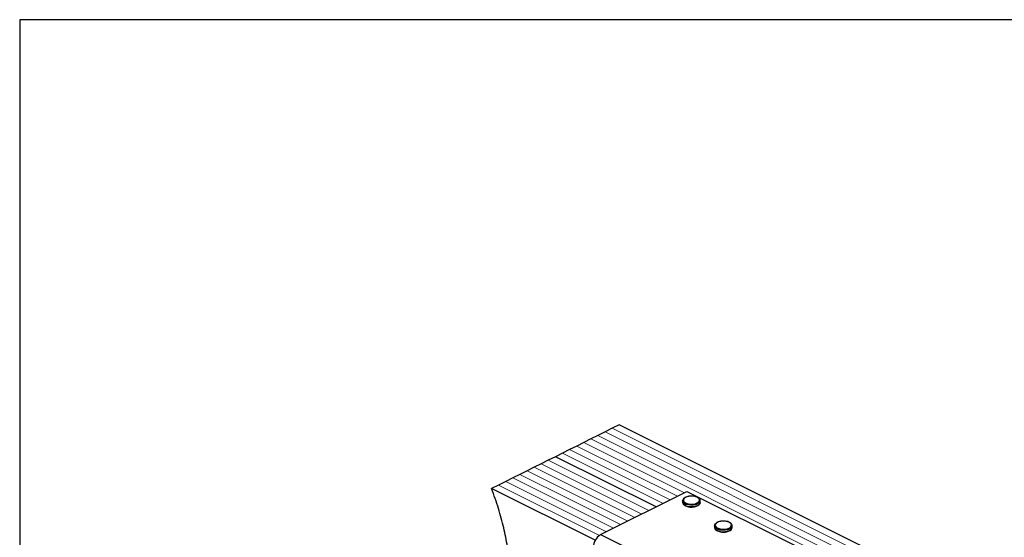
# Model space of a CAD drawing. Units: millimetres. Extents: x -1025 to -184, y -225 to 964.
# Drawn here: x -1025 to -467, y 670 to 964 of the extents above; entities that cross this region are included whole.
import ezdxf

# ---------------------------------------------------------------- set-up
doc = ezdxf.new("R2010")
doc.units = ezdxf.units.MM
doc.header["$MEASUREMENT"] = 0
doc.layers.get('0').update_dxf_attribs({"linetype": 'CONTINUOUS', "lineweight": 15})
doc.layers.get('Defpoints').update_dxf_attribs({"linetype": 'CONTINUOUS'})

msp = doc.modelspace()

# ---------------------------------------------------------------- linework, layer by layer
at = {"color": 7, "linetype": 'Continuous', "lineweight": 25}
for p, q in [((-689.4, 731.66), (-693.43, 729.65)), ((-685.38, 733.67), (-689.4, 731.66)), ((-333.69, 557.82), (-685.38, 733.67)), ((-697.45, 727.64), (-701.47, 725.62)), ((-693.43, 729.65), (-697.45, 727.64)), ((-709.52, 721.6), (-713.54, 719.59)), ((-705.5, 723.61), (-709.52, 721.6)), ((-701.47, 725.62), (-705.5, 723.61)), ((-721.59, 715.57), (-725.61, 713.56)), ((-717.56, 717.58), (-721.59, 715.57)), ((-664.52, 687.03), (-721.59, 715.57)), ((-713.54, 719.59), (-717.56, 717.58)), ((-733.65, 709.53), (-737.68, 707.52)), ((-729.63, 711.55), (-733.65, 709.53)), ((-725.61, 713.56), (-729.63, 711.55)), ((-745.72, 703.5), (-749.74, 701.49)), ((-741.7, 705.51), (-745.72, 703.5)), ((-737.68, 707.52), (-741.7, 705.51)), ((-753.77, 699.48), (-757.79, 697.47)), ((-749.74, 701.49), (-753.77, 699.48)), ((-699.03, 668.09), (-757.79, 697.47)), ((-695.95, 671.32), (-647.03, 695.78)), ((-647.03, 695.78), (-584.97, 664.74)), ((-649.48, 690.5), (-649.48, 689.71)), ((-639.42, 689.71), (-639.42, 690.5)), ((-639.42, 689.65), (-639.42, 689.71)), ((-631.38, 676.28), (-631.38, 675.48)), ((-621.31, 675.48), (-621.31, 676.28)), ((-695.95, 671.32), (-633.88, 640.29)), ((-621.31, 675.43), (-621.31, 675.48))]:
    msp.add_line(p, q, dxfattribs=at)
at = {"color": 7, "linetype": 'Continuous', "lineweight": 5}
for p, q in [((-337.71, 555.81), (-689.4, 731.66)), ((-337.71, 555.81), (-689.4, 731.66)), ((-345.76, 551.79), (-697.45, 727.64)), ((-345.76, 551.79), (-697.45, 727.64)), ((-341.73, 553.8), (-693.43, 729.65)), ((-341.73, 553.8), (-693.43, 729.65)), ((-652.45, 693.07), (-709.52, 721.6)), ((-652.45, 693.07), (-709.52, 721.6)), ((-648.43, 695.08), (-705.5, 723.61)), ((-648.43, 695.08), (-705.5, 723.61)), ((-349.78, 549.78), (-701.47, 725.62)), ((-349.78, 549.78), (-701.47, 725.62)), ((-664.52, 687.03), (-721.59, 715.57)), ((-660.5, 689.05), (-717.56, 717.58)), ((-660.5, 689.05), (-717.56, 717.58)), ((-656.47, 691.06), (-713.54, 719.59)), ((-656.47, 691.06), (-713.54, 719.59)), ((-676.59, 681), (-733.65, 709.53)), ((-676.59, 681), (-733.65, 709.53)), ((-672.56, 683.01), (-729.63, 711.55)), ((-672.56, 683.01), (-729.63, 711.55)), ((-668.54, 685.02), (-725.61, 713.56)), ((-668.54, 685.02), (-725.61, 713.56)), ((-688.65, 674.97), (-745.72, 703.5)), ((-688.65, 674.97), (-745.72, 703.5)), ((-684.63, 676.98), (-741.7, 705.51)), ((-684.63, 676.98), (-741.7, 705.51)), ((-680.61, 678.99), (-737.68, 707.52)), ((-680.61, 678.99), (-737.68, 707.52)), ((-696.63, 670.91), (-753.77, 699.48)), ((-696.63, 670.91), (-753.77, 699.48)), ((-692.68, 672.95), (-749.74, 701.49)), ((-692.68, 672.95), (-749.74, 701.49))]:
    msp.add_line(p, q, dxfattribs=at)
at = {"color": 7, "linetype": 'Continuous', "lineweight": 25, "flags": 128}
for points in [[(-641.21, 689.28), (-640.4, 689.83), (-639.95, 690.47), (-639.9, 691.15), (-640.25, 691.81), (-640.98, 692.39), (-642.01, 692.83), (-643.26, 693.1), (-644.62, 693.18), (-645.96, 693.05), (-647.16, 692.74), (-648.13, 692.25), (-648.77, 691.65), (-649.02, 690.98), (-648.87, 690.3), (-648.32, 689.68), (-647.43, 689.16), (-646.28, 688.8), (-644.96, 688.62), (-643.6, 688.65), (-642.31, 688.87), (-641.21, 689.28)], [(-640.89, 688.72), (-642.04, 688.29), (-643.38, 688.04), (-644.81, 687.99), (-646.21, 688.14), (-647.46, 688.49), (-648.48, 688.99), (-649.16, 689.62), (-649.47, 690.32), (-649.48, 690.5)], [(-649.48, 689.71), (-649.47, 689.53), (-649.16, 688.83), (-648.48, 688.2), (-647.46, 687.69), (-646.21, 687.35), (-644.81, 687.2), (-643.38, 687.25), (-642.04, 687.5), (-640.89, 687.93)], [(-622.79, 674.5), (-623.93, 674.07), (-625.28, 673.82), (-626.7, 673.77), (-628.1, 673.92), (-629.36, 674.26), (-630.37, 674.77), (-631.06, 675.4), (-631.36, 676.1), (-631.38, 676.28)], [(-623.11, 675.05), (-622.3, 675.6), (-621.85, 676.25), (-621.8, 676.93), (-622.15, 677.59), (-622.88, 678.16), (-623.91, 678.61), (-625.16, 678.88), (-626.52, 678.96), (-627.86, 678.83), (-629.06, 678.51), (-630.03, 678.03), (-630.66, 677.43), (-630.92, 676.76), (-630.76, 676.08), (-630.22, 675.46), (-629.33, 674.94), (-628.18, 674.58), (-626.86, 674.4), (-625.49, 674.42), (-624.21, 674.65), (-623.11, 675.05)], [(-631.38, 675.48), (-631.36, 675.31), (-631.06, 674.61), (-630.37, 673.98), (-629.36, 673.47), (-628.1, 673.13), (-626.7, 672.98), (-625.28, 673.03), (-623.93, 673.28), (-622.79, 673.71)]]:
    msp.add_lwpolyline(points, dxfattribs=at)
at = {"color": 7, "linetype": 'Continuous', "lineweight": 25}
for centre, radius, start, end in [((-641.59, 690.81), 2.2, 288.5191, 350.9134), ((-641.59, 690.02), 2.21, 288.5952, 350.344), ((-623.49, 676.58), 2.2, 288.5191, 350.9134), ((-691.62, 664.04), 8.47, 120.7579, 179.0322), ((-623.49, 675.8), 2.21, 288.5952, 350.344)]:
    msp.add_arc(centre, radius, start, end, dxfattribs=at)
for points, knots in [([(-758.09, 569.18), (-757.92, 569.89), (-756.61, 575.31), (-754.34, 584.41), (-751.59, 596.69), (-749.4, 608.16), (-747.74, 619.85), (-746.76, 631.83), (-746.65, 643.32), (-747.33, 654.25), (-748.66, 664.57), (-750.79, 675.22), (-753.75, 686.27), (-756.43, 693.68), (-757.79, 697.47)], [0, 0, 0, 0, 0.018684, 0.142389, 0.240598, 0.337734, 0.433576, 0.528133, 0.621716, 0.695022, 0.768696, 0.84346, 0.920212, 1, 1, 1, 1]), ([(-644.67, 693.22), (-644.87, 693.22), (-645.52, 693.22), (-646.59, 693.02), (-647.74, 692.64), (-648.65, 692.1), (-649.23, 691.46), (-649.5, 690.89), (-649.45, 690.58), (-649.44, 690.5)], [0, 0, 0, 0, 0.0807493, 0.2616373, 0.4436074, 0.6279184, 0.7964095, 0.9535717, 1, 1, 1, 1]), ([(-639.46, 690.45), (-639.45, 690.6), (-639.43, 691.02), (-639.79, 691.64), (-640.45, 692.24), (-641.4, 692.74), (-642.59, 693.09), (-643.72, 693.25), (-644.42, 693.23), (-644.67, 693.22)], [0, 0, 0, 0, 0.093199, 0.244722, 0.400481, 0.567484, 0.737632, 0.906787, 1, 1, 1, 1]), ([(-649.44, 689.65), (-649.43, 689.48), (-649.42, 689.06), (-649, 688.44), (-648.29, 687.86), (-647.28, 687.38), (-646.06, 687.08), (-645.14, 686.95), (-644.68, 686.97), (-644.66, 686.97)], [0, 0, 0, 0, 0.109867, 0.273097, 0.444166, 0.62633, 0.810256, 0.993098, 1, 1, 1, 1]), ([(-644.66, 686.97), (-644.23, 686.98), (-643.34, 686.99), (-642.11, 687.22), (-641.44, 687.5), (-641.13, 687.63)], [0, 0, 0, 0, 0.337729, 0.689593, 1, 1, 1, 1]), ([(-640.91, 687.74), (-640.78, 687.81), (-640.32, 688.06), (-639.79, 688.58), (-639.43, 689.18), (-639.46, 689.53), (-639.46, 689.64)], [0, 0, 0, 0, 0.157251, 0.537146, 0.861861, 1, 1, 1, 1]), ([(-626.57, 679), (-626.77, 679), (-627.42, 679), (-628.48, 678.8), (-629.64, 678.42), (-630.55, 677.88), (-631.12, 677.23), (-631.4, 676.67), (-631.35, 676.35), (-631.34, 676.28)], [0, 0, 0, 0, 0.080749, 0.261637, 0.443607, 0.627918, 0.79641, 0.953572, 1, 1, 1, 1]), ([(-621.36, 676.22), (-621.35, 676.38), (-621.32, 676.79), (-621.69, 677.41), (-622.34, 678.02), (-623.3, 678.52), (-624.48, 678.86), (-625.62, 679.03), (-626.32, 679), (-626.57, 679)], [0, 0, 0, 0, 0.0931992, 0.2447218, 0.400481, 0.567484, 0.7376317, 0.906787, 1, 1, 1, 1]), ([(-631.33, 675.43), (-631.33, 675.26), (-631.32, 674.84), (-630.89, 674.22), (-630.19, 673.63), (-629.18, 673.16), (-627.96, 672.86), (-627.04, 672.72), (-626.57, 672.75), (-626.56, 672.75)], [0, 0, 0, 0, 0.109867, 0.273097, 0.444166, 0.62633, 0.810256, 0.993098, 1, 1, 1, 1]), ([(-626.56, 672.75), (-626.12, 672.75), (-625.24, 672.77), (-624.01, 673), (-623.34, 673.28), (-623.03, 673.41)], [0, 0, 0, 0, 0.337729, 0.689593, 1, 1, 1, 1]), ([(-622.81, 673.51), (-622.67, 673.59), (-622.21, 673.84), (-621.69, 674.36), (-621.33, 674.96), (-621.35, 675.31), (-621.36, 675.42)], [0, 0, 0, 0, 0.157251, 0.537146, 0.861861, 1, 1, 1, 1])]:
    msp.add_open_spline(points, degree=3, knots=knots, dxfattribs=at)
at = {"layer": 'Defpoints'}
msp.add_lwpolyline([(-184.42, 963.6), (-1025.37, 963.6), (-1025.37, -224.74), (-185.22, -224.8)], close=True, dxfattribs=at)

doc.saveas('drawing.dxf')
